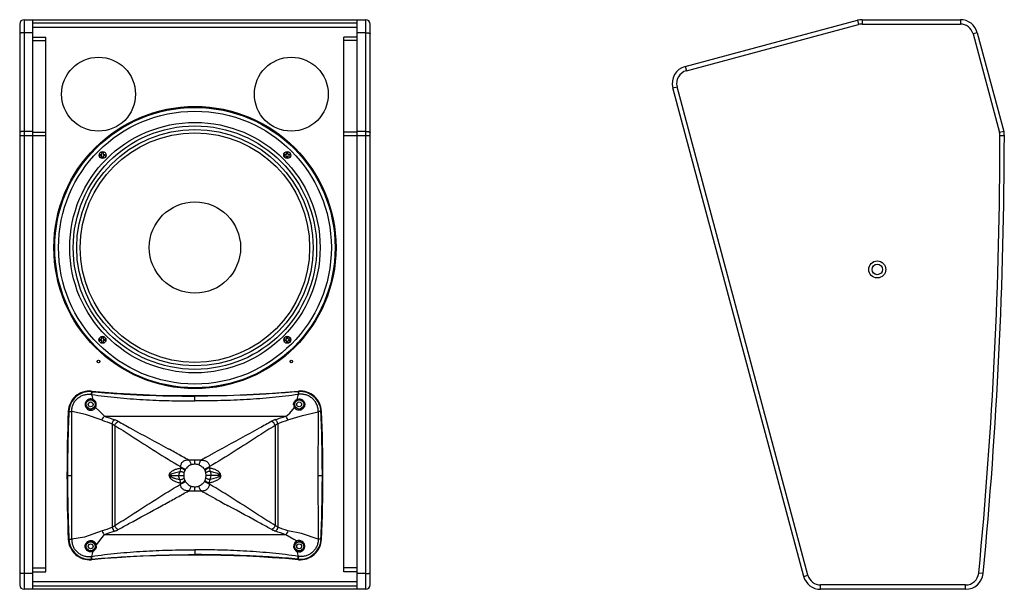
# Model space of a CAD drawing. Units: inches. Extents: x 0.56 to 1.69, y -0.21 to 1.
# Drawn here: x 0.56 to 1.69, y 0.35 to 1 of the extents above; entities that cross this region are included whole.
import ezdxf

# ---------------------------------------------------------------- set-up
doc = ezdxf.new("R2010")
doc.units = ezdxf.units.IN
doc.header["$MEASUREMENT"] = 0
doc.linetypes.add('CONTINUA', pattern=[0])
doc.layers.add('ALTAVOZ', color=142, linetype='Continuous')

# ---------------------------------------------------------------- blocks, each defined once
blk = doc.blocks.new('ALTV_12 Pf')
for p, q in [((851.8, 45.2), (853.6, 45.2)), ((854.1, 45.7), (854.1, 47.5)), ((855.7, 47.5), (855.7, 45.7)), ((856.2, 45.2), (858, 45.2)), ((1064.5, 45.2), (1062.7, 45.2)), ((1065, 47.5), (1065, 45.7)), ((1066.6, 45.7), (1066.6, 47.5)), ((1068.9, 45.2), (1067.1, 45.2)), ((853.6, 43.6), (851.8, 43.6)), ((854.1, 41.3), (854.1, 43.1)), ((855.7, 43.1), (855.7, 41.3)), ((858, 43.6), (856.2, 43.6)), ((1062.7, 43.6), (1064.5, 43.6)), ((1065, 43.1), (1065, 41.3)), ((1066.6, 41.3), (1066.6, 43.1)), ((1067.1, 43.6), (1068.9, 43.6))]:
    blk.add_line(p, q)
for points in [[(858.1, 254.4), (856.3, 254.4, 0.414214), (855.8, 253.9), (855.8, 252.1, -0.127017), (854.2, 252.1), (854.2, 253.9, 0.414214), (853.8, 254.4), (851.9, 254.4, -0.127017), (851.9, 256), (853.8, 256, 0.414214), (854.2, 256.4), (854.2, 258.3, -0.127017), (855.8, 258.3), (855.8, 256.4, 0.414214), (856.3, 256), (858.1, 256, -0.127017)], [(1062.6, 254.4), (1064.4, 254.4, -0.414214), (1064.9, 253.9), (1064.9, 252.1, 0.127017), (1066.5, 252.1), (1066.5, 253.9, -0.414214), (1067, 254.4), (1068.8, 254.4, 0.127017), (1068.8, 256), (1067, 256, -0.414214), (1066.5, 256.4), (1066.5, 258.3, 0.127017), (1064.9, 258.3), (1064.9, 256.4, -0.414214), (1064.4, 256), (1062.6, 256, 0.127017)]]:
    blk.add_lwpolyline(points, format="xyb", close=True)
for centre, radius in [((960.4, 149.7), 161), ((960.4, 149.6), 160), ((960.4, 149.6), 155.7), ((960.4, 149.6), 142.9), ((960.4, 149.6), 138.9), ((960.4, 149.6), 134.9), ((960.4, 149.6), 130.9), ((855, 255.2), 4), ((1065.7, 255.2), 4), ((960.4, 149.7), 52.1), ((854.9, 44.4), 4), ((1065.8, 44.4), 4)]:
    blk.add_circle(centre, radius)
for centre, radius, start, end in [((854.9, 44.4), 3.2, 165.5225, 194.4775), ((853.6, 45.7), 0.48, 270, 0), ((854.9, 44.4), 3.2, 75.5225, 104.4775), ((856.2, 45.7), 0.48, 180, 270), ((854.9, 44.4), 3.2, 345.5225, 14.4775), ((1065.8, 44.4), 3.2, 165.5225, 194.4775), ((1064.5, 45.7), 0.48, 270, 0), ((1065.8, 44.4), 3.2, 75.5225, 104.4775), ((1067.1, 45.7), 0.48, 180, 270), ((1065.8, 44.4), 3.2, 345.5225, 14.4775), ((853.6, 43.1), 0.48, 360, 90), ((854.9, 44.4), 3.2, 255.5225, 284.4775), ((856.2, 43.1), 0.48, 90, 180), ((1064.5, 43.1), 0.48, 360, 90), ((1065.8, 44.4), 3.2, 255.5225, 284.4775), ((1067.1, 43.1), 0.48, 90, 180)]:
    blk.add_arc(centre, radius, start, end)

msp = doc.modelspace()

# ---------------------------------------------------------------- linework, layer by layer
at = {"layer": 'ALTAVOZ', "linetype": 'CONTINUA'}
for p, q in [((0.5677, 1.0009), (0.5677, 0.3509)), ((0.5677, 1.0009), (0.9577, 1.0009)), ((0.5777, 0.3509), (0.5777, 1.0009)), ((0.9477, 0.3509), (0.9477, 1.0009)), ((0.9577, 0.3509), (0.9577, 1.0009)), ((1.3222, 0.9475), (1.5188, 1.0002)), ((1.5188, 1.0002), (1.5201, 0.9954)), ((1.524, 1.0009), (1.524, 0.9959)), ((1.524, 1.0009), (1.6362, 1.0009)), ((1.6362, 1.0009), (1.6362, 0.9959)), ((0.5627, 0.9959), (0.5627, 0.3559)), ((0.9477, 0.9969), (0.5777, 0.9969)), ((0.9477, 0.9919), (0.5777, 0.9919)), ((0.9627, 0.3559), (0.9627, 0.9959)), ((1.3235, 0.9427), (1.5201, 0.9954)), ((1.524, 0.9959), (1.6362, 0.9959)), ((0.5777, 0.9861), (0.5677, 0.9861)), ((0.5777, 0.9809), (0.5927, 0.9809)), ((0.5927, 0.3709), (0.5927, 0.9809)), ((0.9327, 0.3709), (0.9327, 0.9809)), ((0.9477, 0.9809), (0.9327, 0.9809)), ((0.9577, 0.9861), (0.9477, 0.9861)), ((1.6555, 0.9861), (1.6507, 0.9848)), ((1.6507, 0.9848), (1.6808, 0.8722)), ((1.6555, 0.9861), (1.6857, 0.8734)), ((0.5777, 0.9772), (0.5927, 0.9772)), ((0.9477, 0.9772), (0.9327, 0.9772)), ((1.3222, 0.9475), (1.3235, 0.9427)), ((1.3081, 0.923), (1.3129, 0.9243)), ((1.4574, 0.3657), (1.3081, 0.923)), ((1.4622, 0.367), (1.3129, 0.9243)), ((0.5927, 0.8683), (0.5627, 0.8683)), ((0.5777, 0.8734), (0.5677, 0.8734)), ((0.5777, 0.8724), (0.5927, 0.8724)), ((0.9477, 0.8724), (0.9327, 0.8724)), ((0.9627, 0.8683), (0.9327, 0.8683)), ((0.9577, 0.8734), (0.9477, 0.8734)), ((1.6857, 0.8734), (1.6808, 0.8722)), ((1.6864, 0.8683), (1.6814, 0.8683)), ((0.6446, 0.5764), (0.6446, 0.5771)), ((0.6446, 0.5764), (0.645, 0.5764)), ((0.8809, 0.5764), (0.8804, 0.5764)), ((0.8809, 0.5764), (0.8808, 0.5771)), ((0.7627, 0.5658), (0.7627, 0.5713)), ((0.6189, 0.5539), (0.6182, 0.5539)), ((0.6189, 0.5537), (0.6189, 0.5539)), ((0.9065, 0.5539), (0.9072, 0.5539)), ((0.9065, 0.5537), (0.9065, 0.5539)), ((0.6594, 0.5484), (0.8661, 0.5484)), ((0.6681, 0.5398), (0.6681, 0.4218)), ((0.8573, 0.5398), (0.8573, 0.4218)), ((0.6712, 0.5379), (0.6712, 0.4237)), ((0.8542, 0.5379), (0.8542, 0.4237)), ((0.7322, 0.5113), (0.7324, 0.5112)), ((0.7933, 0.5113), (0.793, 0.5112)), ((0.746, 0.5037), (0.7461, 0.5036)), ((0.7701, 0.4983), (0.7554, 0.4983)), ((0.7627, 0.4937), (0.7627, 0.4983)), ((0.7462, 0.4909), (0.7462, 0.4892)), ((0.7793, 0.4909), (0.7793, 0.4892)), ((0.6173, 0.4809), (0.6223, 0.4809)), ((0.7333, 0.4808), (0.7345, 0.4808)), ((0.7345, 0.4808), (0.7498, 0.4808)), ((0.7462, 0.4708), (0.7462, 0.4724)), ((0.7811, 0.4808), (0.7756, 0.4808)), ((0.7793, 0.4708), (0.7793, 0.4724)), ((0.791, 0.4808), (0.7811, 0.4808)), ((0.7921, 0.4808), (0.791, 0.4808)), ((0.9031, 0.4809), (0.9081, 0.4809)), ((0.7554, 0.4633), (0.7701, 0.4633)), ((0.7627, 0.4633), (0.7627, 0.4679)), ((0.7322, 0.4503), (0.7324, 0.4504)), ((0.746, 0.4579), (0.7461, 0.458)), ((0.7933, 0.4503), (0.793, 0.4504)), ((0.6189, 0.4079), (0.6182, 0.4079)), ((0.6189, 0.4081), (0.6189, 0.4079)), ((0.8661, 0.4132), (0.6594, 0.4132)), ((0.9065, 0.4081), (0.9065, 0.4079)), ((0.9065, 0.4079), (0.9072, 0.4079)), ((0.7627, 0.396), (0.7627, 0.3905)), ((0.6446, 0.3854), (0.6446, 0.3847)), ((0.6446, 0.3854), (0.645, 0.3854)), ((0.8809, 0.3854), (0.8804, 0.3854)), ((0.8809, 0.3854), (0.8808, 0.3847)), ((0.5777, 0.3754), (0.5927, 0.3754)), ((0.5777, 0.3709), (0.5927, 0.3709)), ((0.9477, 0.3754), (0.9327, 0.3754)), ((0.9477, 0.3709), (0.9327, 0.3709)), ((0.5777, 0.369), (0.5677, 0.369)), ((0.5777, 0.3599), (0.9477, 0.3599)), ((0.9577, 0.369), (0.9477, 0.369)), ((1.4574, 0.3657), (1.4622, 0.367)), ((1.6621, 0.369), (1.6572, 0.3695)), ((0.9577, 0.3509), (0.5677, 0.3509)), ((0.5777, 0.3549), (0.9477, 0.3549)), ((1.6422, 0.3559), (1.4767, 0.3559)), ((1.4767, 0.3509), (1.4767, 0.3559)), ((1.6422, 0.3509), (1.4767, 0.3509)), ((1.6422, 0.3509), (1.6422, 0.3559))]:
    msp.add_line(p, q, dxfattribs=at)
for points in [[(0.6568, 0.5441), (0.638, 0.5505), (0.6221, 0.5537)], [(0.6494, 0.5582), (0.6535, 0.5544), (0.6594, 0.5484)], [(0.8664, 0.5482), (0.8711, 0.552), (0.8762, 0.5585)], [(0.8687, 0.5442), (0.8856, 0.5491), (0.9033, 0.5536)], [(0.6567, 0.4176), (0.6367, 0.4105), (0.6221, 0.4081)], [(0.9033, 0.4082), (0.8845, 0.4146), (0.8687, 0.4177)], [(0.6591, 0.4134), (0.6499, 0.4018)], [(0.8664, 0.4134), (0.8756, 0.4082), (0.8791, 0.4062)]]:
    msp.add_lwpolyline(points, dxfattribs=at)
for centre, radius in [((0.6527, 0.9159), 0.0422), ((0.8727, 0.9159), 0.0422), ((1.5414, 0.7159), 0.00975), ((1.5414, 0.7159), 0.006), ((0.6527, 0.6109), 0.0015), ((0.8727, 0.6109), 0.0015), ((0.6437, 0.5619), 0.00525), ((0.6437, 0.5619), 0.00275), ((0.8817, 0.5619), 0.00525), ((0.8817, 0.5619), 0.00275), ((0.6437, 0.3999), 0.00525), ((0.8817, 0.3999), 0.00525), ((0.6437, 0.3999), 0.00275), ((0.8817, 0.3999), 0.00275)]:
    msp.add_circle(centre, radius, dxfattribs=at)
for centre, radius, start, end in [((0.5677, 0.9959), 0.005, 90, 180), ((0.9577, 0.9959), 0.005, 0, 90), ((1.524, 0.9809), 0.02, 90, 105), ((1.6362, 0.9809), 0.02, 15, 90), ((1.524, 0.9809), 0.015, 90, 105), ((1.6362, 0.9809), 0.015, 15, 90), ((1.3274, 0.9282), 0.02, 105, 195), ((1.3274, 0.9282), 0.015, 105, 195), ((-3.5266, 0.8709), 5.208, 354.4748, 359.971), ((-3.5266, 0.8709), 5.213, 354.4748, 359.971), ((1.6664, 0.8683), 0.015, 359.971, 15), ((1.6664, 0.8683), 0.02, 359.971, 15), ((0.6425, 0.5529), 0.0243, 84.9663, 177.6453), ((0.6425, 0.5528), 0.0237, 85.0897, 177.5342), ((0.6418, 0.5562), 0.0174, 80.5149, 81.9089), ((0.7627, 1.9178), 1.3459, 264.9663, 275.0337), ((0.7576, 0.5998), 0.116, 193.201, 196.0931), ((0.7678, 0.5998), 0.116, 343.9069, 346.799), ((0.8836, 0.5562), 0.0174, 98.0911, 99.4851), ((0.8829, 0.5529), 0.0243, 2.3547, 95.0337), ((0.8829, 0.5528), 0.0237, 2.4658, 94.9103), ((0.6438, 0.562), 0.00538, 330.4085, 67.3122), ((0.8817, 0.562), 0.00538, 112.6878, 209.5915), ((2.3931, 0.4809), 1.7764, 177.6453, 182.3547), ((2.2934, 0.4809), 1.6761, 177.5092, 180), ((0.6392, 0.554), 0.0171, 180.8537, 181.2265), ((-11.9468, 0.4806), 12.5691, 0.00125, 0.33285), ((0.6436, 0.5617), 0.00651, 330.9593, 358.8524), ((0.8819, 0.5617), 0.00651, 181.1476, 209.0407), ((13.4722, 0.4806), 12.5691, 179.66715, 179.99875), ((0.8863, 0.554), 0.0171, 358.7735, 359.1463), ((-0.768, 0.4809), 1.6761, 360, 2.4908), ((-0.8677, 0.4809), 1.7764, 357.6453, 2.3547), ((1.1247, 1.8924), 1.4223, 250.8999, 251.3889), ((0.4007, 1.8924), 1.4223, 288.6111, 289.1001), ((-0.0489, -0.9118), 1.6234, 60.683, 61.2293), ((1.3922, -0.5854), 1.2496, 119.1672, 119.3589), ((1.6314, -1.0153), 1.7416, 118.7769, 119.1486), ((0.2036, -0.4604), 1.1062, 60.47, 60.6302), ((0.2252, -0.4223), 1.0624, 60.0632, 60.47), ((1.3003, -0.4223), 1.0624, 119.53, 119.9368), ((1.3232, -0.4628), 1.1089, 119.3604, 119.5299), ((0.7628, 0.4808), 0.0129, 154.1396, 205.8604), ((0.7627, 0.4808), 0.0129, 148.6406, 154.1213), ((0.7628, 0.4807), 0.013, 90.0708, 109.492), ((0.7627, 0.4807), 0.013, 70.508, 89.9292), ((0.7627, 0.4808), 0.0129, 25.8787, 31.3594), ((0.7627, 0.4808), 0.0129, 334.1396, 25.8604), ((2.2934, 0.4809), 1.6761, 180, 182.4908), ((-11.9468, 0.4812), 12.5691, 359.66715, 359.99875), ((0.7627, 0.4808), 0.0129, 205.8787, 211.3594), ((0.7627, 0.4808), 0.0129, 328.6406, 334.1213), ((13.4722, 0.4812), 12.5691, 180.00125, 180.33285), ((-0.768, 0.4809), 1.6761, 357.5092, 0), ((0.2252, 1.3839), 1.0624, 299.5298, 299.9367), ((0.7628, 0.4809), 0.013, 250.508, 269.9292), ((0.7627, 0.4809), 0.013, 270.0708, 289.492), ((1.3003, 1.3839), 1.0624, 240.0633, 240.4702), ((-0.5099, 2.7125), 2.5808, 298.5795, 298.7692), ((-0.049, 1.8736), 1.6236, 298.7706, 299.3169), ((0.2036, 1.4221), 1.1063, 299.3696, 299.5299), ((1.3232, 1.4245), 1.109, 240.4703, 240.6397), ((1.3922, 1.5471), 1.2497, 240.6413, 240.8328), ((1.6315, 1.977), 1.7417, 240.8514, 241.2232), ((2.0353, 2.7125), 2.5808, 241.2308, 241.4205), ((1.1247, -0.9308), 1.4223, 108.6111, 109.1001), ((0.4007, -0.9308), 1.4223, 70.8999, 71.3889), ((0.6425, 0.4089), 0.0243, 182.3547, 275.0337), ((0.6425, 0.409), 0.0237, 182.4658, 274.9103), ((0.6392, 0.4078), 0.0171, 178.7735, 179.1463), ((0.8829, 0.4089), 0.0243, 264.9663, 357.6453), ((0.8829, 0.409), 0.0237, 265.0897, 357.5342), ((0.8863, 0.4078), 0.0171, 0.8537, 1.2265), ((0.7576, 0.362), 0.116, 163.9069, 166.799), ((0.6438, 0.3998), 0.00538, 292.6878, 29.5915), ((0.6436, 0.4001), 0.00651, 1.1476, 29.0407), ((0.8819, 0.4001), 0.00651, 150.9593, 178.8524), ((0.8817, 0.3998), 0.00538, 150.4085, 247.3122), ((0.7678, 0.362), 0.116, 13.201, 16.0931), ((0.6418, 0.4056), 0.0174, 278.0911, 279.4851), ((0.7627, -0.956), 1.3459, 84.9663, 95.0337), ((0.8836, 0.4056), 0.0174, 260.5149, 261.9089), ((1.4767, 0.3709), 0.02, 195, 270), ((1.4767, 0.3709), 0.015, 195, 270), ((1.6422, 0.3709), 0.015, 270, 354.4748), ((1.6422, 0.3709), 0.02, 270, 354.4748), ((0.5677, 0.3559), 0.005, 180, 270), ((0.9577, 0.3559), 0.005, 270, 0)]:
    msp.add_arc(centre, radius, start, end, dxfattribs=at)
for points, knots in [([(0.5677, 0.9861), (0.5671, 0.9861), (0.5662, 0.986), (0.565, 0.9859), (0.5642, 0.9857), (0.5636, 0.9855), (0.5631, 0.9853), (0.5627, 0.985), (0.5627, 0.9848)], [0, 0, 0, 0, 0.357952, 0.520941, 0.665598, 0.787419, 0.883309, 1, 1, 1, 1]), ([(0.9577, 0.9861), (0.9584, 0.9861), (0.9593, 0.986), (0.9605, 0.9859), (0.9612, 0.9857), (0.9618, 0.9855), (0.9624, 0.9853), (0.9627, 0.985), (0.9627, 0.9848)], [0, 0, 0, 0, 0.357952, 0.520941, 0.665598, 0.787419, 0.883309, 1, 1, 1, 1]), ([(0.5677, 0.8734), (0.5671, 0.8734), (0.5662, 0.8734), (0.565, 0.8732), (0.5642, 0.8731), (0.5636, 0.8729), (0.5631, 0.8727), (0.5627, 0.8724), (0.5627, 0.8722)], [0, 0, 0, 0, 0.357952, 0.520941, 0.665598, 0.787419, 0.883309, 1, 1, 1, 1]), ([(0.9577, 0.8734), (0.9584, 0.8734), (0.9593, 0.8734), (0.9605, 0.8732), (0.9612, 0.8731), (0.9618, 0.8729), (0.9624, 0.8727), (0.9627, 0.8724), (0.9627, 0.8722)], [0, 0, 0, 0, 0.357952, 0.520941, 0.665598, 0.787419, 0.883309, 1, 1, 1, 1]), ([(0.6221, 0.5538), (0.6221, 0.5552), (0.6223, 0.558), (0.6236, 0.562), (0.6257, 0.5656), (0.6286, 0.5688), (0.632, 0.5712), (0.6359, 0.5729), (0.6401, 0.5736), (0.6429, 0.5736), (0.6443, 0.5734)], [0, 0, 0, 0, 0.124989, 0.249981, 0.374986, 0.499988, 0.62499, 0.749998, 0.874994, 1, 1, 1, 1]), ([(0.6446, 0.5764), (0.6446, 0.5764), (0.6446, 0.5764), (0.6446, 0.5763), (0.6446, 0.5762), (0.6446, 0.5761), (0.6445, 0.5758), (0.6445, 0.5754), (0.6445, 0.5749), (0.6444, 0.5742), (0.6443, 0.5737), (0.6443, 0.5734)], [0, 0, 0, 0, 0.0112, 0.031597, 0.06104, 0.099275, 0.200162, 0.329684, 0.481742, 0.649376, 1, 1, 1, 1]), ([(0.645, 0.5764), (0.645, 0.5764), (0.645, 0.5763), (0.645, 0.5763), (0.645, 0.5762), (0.645, 0.576), (0.645, 0.5757), (0.645, 0.5753), (0.6449, 0.5749), (0.6448, 0.5742), (0.6448, 0.5737), (0.6447, 0.5733)], [0, 0, 0, 0, 0.011642, 0.032223, 0.061756, 0.100032, 0.200928, 0.330409, 0.482381, 0.649877, 1, 1, 1, 1]), ([(0.6447, 0.5733), (0.6544, 0.5718), (0.674, 0.5695), (0.7036, 0.5673), (0.7331, 0.566), (0.7529, 0.5658), (0.7627, 0.5658)], [0, 0, 0, 0, 0.249993, 0.499992, 0.749996, 1, 1, 1, 1]), ([(0.645, 0.5764), (0.6548, 0.5756), (0.6744, 0.5741), (0.7136, 0.572), (0.7431, 0.5713), (0.7627, 0.5713)], [0, 0, 0, 0, 0.24991, 0.499933, 1, 1, 1, 1]), ([(0.8804, 0.5764), (0.8707, 0.5756), (0.8511, 0.5741), (0.8118, 0.572), (0.7824, 0.5713), (0.7627, 0.5713)], [0, 0, 0, 0, 0.24991, 0.499933, 1, 1, 1, 1]), ([(0.8807, 0.5733), (0.871, 0.5718), (0.8514, 0.5695), (0.8219, 0.5673), (0.7923, 0.566), (0.7726, 0.5658), (0.7627, 0.5658)], [0, 0, 0, 0, 0.249993, 0.499992, 0.749996, 1, 1, 1, 1]), ([(0.8804, 0.5764), (0.8804, 0.5764), (0.8804, 0.5763), (0.8804, 0.5763), (0.8804, 0.5762), (0.8804, 0.576), (0.8804, 0.5757), (0.8805, 0.5753), (0.8805, 0.5749), (0.8806, 0.5742), (0.8807, 0.5737), (0.8807, 0.5733)], [0, 0, 0, 0, 0.011642, 0.032223, 0.061756, 0.100032, 0.200928, 0.330409, 0.482381, 0.649877, 1, 1, 1, 1]), ([(0.8809, 0.5764), (0.8809, 0.5764), (0.8809, 0.5764), (0.8809, 0.5763), (0.8809, 0.5762), (0.8809, 0.5761), (0.8809, 0.5758), (0.8809, 0.5754), (0.881, 0.5749), (0.8811, 0.5742), (0.8811, 0.5737), (0.8812, 0.5734)], [0, 0, 0, 0, 0.0112, 0.031597, 0.06104, 0.099275, 0.200162, 0.329684, 0.481742, 0.649376, 1, 1, 1, 1]), ([(0.9034, 0.5538), (0.9034, 0.5552), (0.9031, 0.558), (0.9018, 0.562), (0.8997, 0.5656), (0.8969, 0.5688), (0.8934, 0.5712), (0.8895, 0.5729), (0.8854, 0.5736), (0.8825, 0.5736), (0.8812, 0.5734)], [0, 0, 0, 0, 0.124989, 0.249981, 0.374986, 0.499988, 0.62499, 0.749998, 0.874994, 1, 1, 1, 1]), ([(0.6462, 0.5676), (0.6457, 0.5678), (0.6447, 0.5681), (0.643, 0.5682), (0.6415, 0.5678), (0.6401, 0.5671), (0.6389, 0.566), (0.638, 0.5647), (0.6375, 0.5632), (0.6374, 0.5621), (0.6374, 0.5616)], [0, 0, 0, 0, 0.126245, 0.252701, 0.379055, 0.50501, 0.630298, 0.754653, 0.877902, 1, 1, 1, 1]), ([(0.6458, 0.567), (0.6454, 0.5672), (0.6445, 0.5674), (0.6431, 0.5675), (0.6418, 0.5671), (0.6406, 0.5665), (0.6396, 0.5656), (0.6388, 0.5645), (0.6384, 0.5632), (0.6383, 0.5623), (0.6383, 0.5619)], [0, 0, 0, 0, 0.126687, 0.253659, 0.380483, 0.506769, 0.632162, 0.756308, 0.878953, 1, 1, 1, 1]), ([(0.6383, 0.5619), (0.6383, 0.5613), (0.6385, 0.5602), (0.6393, 0.5586), (0.6406, 0.5574), (0.6423, 0.5567), (0.6441, 0.5565), (0.6459, 0.557), (0.6474, 0.558), (0.6482, 0.5589), (0.6484, 0.5594)], [0, 0, 0, 0, 0.123583, 0.245526, 0.367355, 0.491455, 0.619927, 0.751052, 0.878723, 1, 1, 1, 1]), ([(0.6462, 0.5676), (0.6461, 0.5675), (0.6461, 0.5674), (0.646, 0.5672), (0.6459, 0.5671), (0.6459, 0.5671), (0.6459, 0.567), (0.6458, 0.567), (0.6458, 0.567)], [0, 0, 0, 0, 0.382798, 0.694372, 0.813676, 0.905059, 0.967028, 1, 1, 1, 1]), ([(0.6501, 0.5615), (0.6501, 0.5622), (0.65, 0.5634), (0.6492, 0.5652), (0.6479, 0.5667), (0.6468, 0.5674), (0.6462, 0.5676)], [0, 0, 0, 0, 0.243201, 0.490849, 0.74343, 1, 1, 1, 1]), ([(0.8753, 0.5615), (0.8753, 0.5622), (0.8755, 0.5634), (0.8763, 0.5652), (0.8775, 0.5667), (0.8787, 0.5674), (0.8793, 0.5676)], [0, 0, 0, 0, 0.243201, 0.490849, 0.74343, 1, 1, 1, 1]), ([(0.8872, 0.5619), (0.8872, 0.5613), (0.8869, 0.5602), (0.8861, 0.5586), (0.8848, 0.5574), (0.8832, 0.5567), (0.8814, 0.5565), (0.8796, 0.557), (0.878, 0.558), (0.8773, 0.5589), (0.877, 0.5594)], [0, 0, 0, 0, 0.123583, 0.245526, 0.367355, 0.491455, 0.619927, 0.751052, 0.878723, 1, 1, 1, 1]), ([(0.8793, 0.5676), (0.8798, 0.5678), (0.8808, 0.5681), (0.8824, 0.5682), (0.884, 0.5678), (0.8854, 0.5671), (0.8866, 0.566), (0.8874, 0.5647), (0.8879, 0.5632), (0.888, 0.5621), (0.888, 0.5616)], [0, 0, 0, 0, 0.126245, 0.252701, 0.379055, 0.50501, 0.630298, 0.754653, 0.877902, 1, 1, 1, 1]), ([(0.8793, 0.5676), (0.8793, 0.5675), (0.8794, 0.5674), (0.8795, 0.5672), (0.8795, 0.5671), (0.8796, 0.5671), (0.8796, 0.567), (0.8796, 0.567), (0.8796, 0.567)], [0, 0, 0, 0, 0.382798, 0.694372, 0.813676, 0.905059, 0.967028, 1, 1, 1, 1]), ([(0.8796, 0.567), (0.88, 0.5672), (0.8809, 0.5674), (0.8823, 0.5675), (0.8836, 0.5671), (0.8849, 0.5665), (0.8859, 0.5656), (0.8866, 0.5645), (0.8871, 0.5632), (0.8872, 0.5623), (0.8872, 0.5619)], [0, 0, 0, 0, 0.126687, 0.253659, 0.380483, 0.506769, 0.632162, 0.756308, 0.878953, 1, 1, 1, 1]), ([(0.6189, 0.5539), (0.6189, 0.5539), (0.6189, 0.5539), (0.619, 0.5538), (0.6191, 0.5538), (0.6193, 0.5538), (0.6196, 0.5538), (0.62, 0.5538), (0.6205, 0.5538), (0.6212, 0.5538), (0.6217, 0.5538), (0.6221, 0.5538)], [0, 0, 0, 0, 0.011225, 0.031962, 0.062022, 0.101111, 0.20415, 0.335894, 0.489482, 0.657129, 1, 1, 1, 1]), ([(0.6189, 0.5537), (0.6189, 0.5537), (0.6189, 0.5537), (0.619, 0.5537), (0.6191, 0.5537), (0.6193, 0.5537), (0.6196, 0.5537), (0.62, 0.5537), (0.6205, 0.5537), (0.6212, 0.5536), (0.6217, 0.5536), (0.6221, 0.5536)], [0, 0, 0, 0, 0.011315, 0.032089, 0.062167, 0.101266, 0.204312, 0.336055, 0.48963, 0.657251, 1, 1, 1, 1]), ([(0.6374, 0.5616), (0.6374, 0.5609), (0.6377, 0.5596), (0.6387, 0.5578), (0.6402, 0.5563), (0.6421, 0.5554), (0.6442, 0.5551), (0.6463, 0.5556), (0.6481, 0.5568), (0.649, 0.5579), (0.6493, 0.5585)], [0, 0, 0, 0, 0.124077, 0.24697, 0.369738, 0.494038, 0.621422, 0.750832, 0.877811, 1, 1, 1, 1]), ([(0.6493, 0.5585), (0.6492, 0.5586), (0.6489, 0.5587), (0.6487, 0.5589), (0.6485, 0.5591), (0.6484, 0.5592), (0.6484, 0.5593), (0.6484, 0.5594)], [0, 0, 0, 0, 0.327161, 0.625431, 0.750341, 0.854453, 1, 1, 1, 1]), ([(0.888, 0.5616), (0.888, 0.5609), (0.8878, 0.5596), (0.8868, 0.5578), (0.8853, 0.5563), (0.8834, 0.5554), (0.8812, 0.5551), (0.8791, 0.5556), (0.8773, 0.5568), (0.8765, 0.5579), (0.8762, 0.5585)], [0, 0, 0, 0, 0.124077, 0.24697, 0.369738, 0.494038, 0.621422, 0.750832, 0.877811, 1, 1, 1, 1]), ([(0.8762, 0.5585), (0.8763, 0.5586), (0.8765, 0.5587), (0.8768, 0.5589), (0.8769, 0.5591), (0.877, 0.5592), (0.877, 0.5593), (0.877, 0.5594)], [0, 0, 0, 0, 0.327161, 0.625431, 0.750341, 0.854453, 1, 1, 1, 1]), ([(0.9065, 0.5537), (0.9065, 0.5537), (0.9065, 0.5537), (0.9064, 0.5537), (0.9063, 0.5537), (0.9062, 0.5537), (0.9059, 0.5537), (0.9055, 0.5537), (0.905, 0.5537), (0.9043, 0.5536), (0.9037, 0.5536), (0.9033, 0.5536)], [0, 0, 0, 0, 0.011315, 0.032089, 0.062167, 0.101266, 0.204312, 0.336055, 0.48963, 0.657251, 1, 1, 1, 1]), ([(0.9065, 0.5539), (0.9065, 0.5539), (0.9065, 0.5539), (0.9064, 0.5538), (0.9063, 0.5538), (0.9062, 0.5538), (0.9059, 0.5538), (0.9054, 0.5538), (0.905, 0.5538), (0.9043, 0.5538), (0.9037, 0.5538), (0.9034, 0.5538)], [0, 0, 0, 0, 0.011225, 0.031962, 0.062022, 0.101111, 0.20415, 0.335894, 0.489482, 0.657129, 1, 1, 1, 1]), ([(0.6567, 0.544), (0.657, 0.5449), (0.6575, 0.5462), (0.6585, 0.5476), (0.6591, 0.5482), (0.6594, 0.5484)], [0, 0, 0, 0, 0.543676, 0.790088, 1, 1, 1, 1]), ([(0.6681, 0.5398), (0.6684, 0.5408), (0.6689, 0.5422), (0.6699, 0.5437), (0.6705, 0.5443), (0.6708, 0.5445)], [0, 0, 0, 0, 0.5442, 0.790618, 1, 1, 1, 1]), ([(0.6681, 0.5398), (0.6684, 0.5397), (0.6695, 0.5391), (0.6705, 0.5385), (0.6712, 0.5379)], [0, 0, 0, 0, 0.260721, 1, 1, 1, 1]), ([(0.6708, 0.5445), (0.6712, 0.5444), (0.6727, 0.5439), (0.6741, 0.5432), (0.6751, 0.5426)], [0, 0, 0, 0, 0.263137, 1, 1, 1, 1]), ([(0.6712, 0.5379), (0.6715, 0.5389), (0.6726, 0.5408), (0.6742, 0.5422), (0.6751, 0.5426)], [0, 0, 0, 0, 0.521533, 1, 1, 1, 1]), ([(0.6751, 0.5426), (0.6798, 0.54), (0.6988, 0.5294), (0.7179, 0.5192), (0.7322, 0.5113)], [0, 0, 0, 0, 0.249399, 1, 1, 1, 1]), ([(0.8504, 0.5426), (0.8456, 0.54), (0.8267, 0.5294), (0.8075, 0.5192), (0.7933, 0.5113)], [0, 0, 0, 0, 0.249399, 1, 1, 1, 1]), ([(0.8546, 0.5445), (0.8542, 0.5444), (0.8528, 0.5439), (0.8514, 0.5432), (0.8504, 0.5426)], [0, 0, 0, 0, 0.263137, 1, 1, 1, 1]), ([(0.8542, 0.5379), (0.8539, 0.5389), (0.8529, 0.5408), (0.8513, 0.5422), (0.8504, 0.5426)], [0, 0, 0, 0, 0.521533, 1, 1, 1, 1]), ([(0.8573, 0.5398), (0.8571, 0.5397), (0.856, 0.5391), (0.8549, 0.5385), (0.8542, 0.5379)], [0, 0, 0, 0, 0.260721, 1, 1, 1, 1]), ([(0.8573, 0.5398), (0.8571, 0.5408), (0.8565, 0.5422), (0.8555, 0.5437), (0.8549, 0.5443), (0.8546, 0.5445)], [0, 0, 0, 0, 0.5442, 0.790618, 1, 1, 1, 1]), ([(0.8687, 0.544), (0.8685, 0.5449), (0.868, 0.5462), (0.867, 0.5476), (0.8664, 0.5482), (0.8661, 0.5484)], [0, 0, 0, 0, 0.543676, 0.790088, 1, 1, 1, 1]), ([(0.6712, 0.5379), (0.6775, 0.534), (0.7025, 0.5182), (0.7271, 0.502), (0.7462, 0.4909)], [0, 0, 0, 0, 0.250663, 1, 1, 1, 1]), ([(0.8542, 0.5379), (0.8479, 0.534), (0.823, 0.5182), (0.7984, 0.502), (0.7793, 0.4909)], [0, 0, 0, 0, 0.250663, 1, 1, 1, 1]), ([(0.7554, 0.4983), (0.7541, 0.4983), (0.7521, 0.4981), (0.7499, 0.4971), (0.7485, 0.4962), (0.7475, 0.4951), (0.7465, 0.4934), (0.7462, 0.4918), (0.7462, 0.4909)], [0, 0, 0, 0, 0.293925, 0.432547, 0.552945, 0.663587, 0.774595, 1, 1, 1, 1]), ([(0.7554, 0.4983), (0.7558, 0.4981), (0.7566, 0.4974), (0.7574, 0.496), (0.7579, 0.4945), (0.7582, 0.4935), (0.7584, 0.493)], [0, 0, 0, 0, 0.25073, 0.498367, 0.750917, 1, 1, 1, 1]), ([(0.7701, 0.4983), (0.7696, 0.4981), (0.7688, 0.4974), (0.7681, 0.496), (0.7676, 0.4945), (0.7673, 0.4935), (0.7671, 0.493)], [0, 0, 0, 0, 0.25073, 0.498367, 0.750917, 1, 1, 1, 1]), ([(0.7701, 0.4983), (0.7714, 0.4983), (0.7733, 0.4981), (0.7756, 0.4971), (0.777, 0.4962), (0.778, 0.4951), (0.779, 0.4934), (0.7793, 0.4918), (0.7793, 0.4909)], [0, 0, 0, 0, 0.293925, 0.432547, 0.552945, 0.663587, 0.774595, 1, 1, 1, 1]), ([(0.7333, 0.4808), (0.7333, 0.4812), (0.7335, 0.4821), (0.7341, 0.4835), (0.7354, 0.485), (0.7371, 0.4862), (0.7388, 0.4871), (0.7407, 0.4879), (0.7431, 0.4886), (0.745, 0.489), (0.7462, 0.4892)], [0, 0, 0, 0, 0.079153, 0.153554, 0.288699, 0.414263, 0.53505, 0.653167, 0.769678, 1, 1, 1, 1]), ([(0.7345, 0.4808), (0.7345, 0.481), (0.7345, 0.4813), (0.7349, 0.4818), (0.7354, 0.4822), (0.7361, 0.4826), (0.7375, 0.4832), (0.7396, 0.4839), (0.7424, 0.4847), (0.7444, 0.4851), (0.7453, 0.4853)], [0, 0, 0, 0, 0.041664, 0.078785, 0.145796, 0.209308, 0.271397, 0.514943, 0.757093, 1, 1, 1, 1]), ([(0.7453, 0.4853), (0.7452, 0.4849), (0.7446, 0.4835), (0.7444, 0.4819), (0.7444, 0.4808)], [0, 0, 0, 0, 0.271246, 1, 1, 1, 1]), ([(0.7462, 0.4892), (0.7462, 0.4889), (0.7461, 0.4875), (0.7457, 0.4862), (0.7453, 0.4853)], [0, 0, 0, 0, 0.233268, 1, 1, 1, 1]), ([(0.7453, 0.4853), (0.7458, 0.4854), (0.7469, 0.4854), (0.7483, 0.485), (0.7493, 0.4846), (0.7499, 0.4842), (0.7501, 0.484), (0.7502, 0.4839)], [0, 0, 0, 0, 0.301792, 0.591154, 0.838774, 0.933285, 1, 1, 1, 1]), ([(0.7462, 0.4909), (0.7467, 0.4906), (0.7478, 0.49), (0.7493, 0.4893), (0.7507, 0.4885), (0.7514, 0.4879), (0.7517, 0.4875)], [0, 0, 0, 0, 0.269753, 0.545111, 0.796031, 1, 1, 1, 1]), ([(0.7462, 0.4892), (0.7467, 0.4893), (0.7477, 0.4892), (0.749, 0.4886), (0.75, 0.4878), (0.7506, 0.4871), (0.7509, 0.4868)], [0, 0, 0, 0, 0.257134, 0.522081, 0.781201, 1, 1, 1, 1]), ([(0.7509, 0.4868), (0.7509, 0.4868), (0.751, 0.4867), (0.7511, 0.4865), (0.7511, 0.4864)], [0, 0, 0, 0, 0.272563, 1, 1, 1, 1]), ([(0.7793, 0.4909), (0.7788, 0.4906), (0.7777, 0.49), (0.7762, 0.4893), (0.7748, 0.4885), (0.774, 0.4879), (0.7738, 0.4875)], [0, 0, 0, 0, 0.269753, 0.545111, 0.796031, 1, 1, 1, 1]), ([(0.7746, 0.4868), (0.7746, 0.4868), (0.7745, 0.4867), (0.7744, 0.4865), (0.7743, 0.4864)], [0, 0, 0, 0, 0.272563, 1, 1, 1, 1]), ([(0.7793, 0.4892), (0.7788, 0.4893), (0.7778, 0.4892), (0.7765, 0.4886), (0.7754, 0.4878), (0.7748, 0.4871), (0.7746, 0.4868)], [0, 0, 0, 0, 0.257134, 0.522081, 0.781201, 1, 1, 1, 1]), ([(0.7801, 0.4853), (0.7796, 0.4854), (0.7786, 0.4854), (0.7772, 0.485), (0.7762, 0.4846), (0.7756, 0.4842), (0.7753, 0.484), (0.7753, 0.4839)], [0, 0, 0, 0, 0.301792, 0.591154, 0.838774, 0.933285, 1, 1, 1, 1]), ([(0.7793, 0.4892), (0.7793, 0.4889), (0.7793, 0.4875), (0.7797, 0.4862), (0.7801, 0.4853)], [0, 0, 0, 0, 0.233268, 1, 1, 1, 1]), ([(0.7921, 0.4808), (0.7921, 0.4812), (0.792, 0.4821), (0.7913, 0.4835), (0.7901, 0.485), (0.7884, 0.4862), (0.7866, 0.4871), (0.7848, 0.4879), (0.7824, 0.4886), (0.7805, 0.489), (0.7793, 0.4892)], [0, 0, 0, 0, 0.079153, 0.153554, 0.288699, 0.414263, 0.53505, 0.653167, 0.769678, 1, 1, 1, 1]), ([(0.791, 0.4808), (0.791, 0.481), (0.7909, 0.4813), (0.7906, 0.4818), (0.7901, 0.4822), (0.7894, 0.4826), (0.788, 0.4832), (0.7859, 0.4839), (0.783, 0.4847), (0.7811, 0.4851), (0.7801, 0.4853)], [0, 0, 0, 0, 0.041664, 0.078785, 0.145796, 0.209308, 0.271397, 0.514943, 0.757093, 1, 1, 1, 1]), ([(0.7801, 0.4853), (0.7803, 0.4849), (0.7809, 0.4835), (0.7811, 0.4819), (0.7811, 0.4808)], [0, 0, 0, 0, 0.271246, 1, 1, 1, 1]), ([(0.7333, 0.4808), (0.7333, 0.4804), (0.7335, 0.4795), (0.7341, 0.4781), (0.7354, 0.4767), (0.7371, 0.4754), (0.7388, 0.4745), (0.7407, 0.4738), (0.7431, 0.473), (0.745, 0.4726), (0.7462, 0.4724)], [0, 0, 0, 0, 0.079153, 0.153554, 0.288699, 0.414263, 0.53505, 0.653167, 0.769678, 1, 1, 1, 1]), ([(0.7345, 0.4808), (0.7344, 0.48), (0.7357, 0.4792), (0.7369, 0.4786), (0.7376, 0.4784), (0.7379, 0.4782)], [0, 0, 0, 0, 0.521664, 0.762578, 1, 1, 1, 1]), ([(0.7379, 0.4782), (0.7391, 0.4778), (0.7416, 0.4771), (0.7441, 0.4766), (0.7453, 0.4763)], [0, 0, 0, 0, 0.499592, 1, 1, 1, 1]), ([(0.7453, 0.4763), (0.7452, 0.4767), (0.7446, 0.4781), (0.7444, 0.4797), (0.7444, 0.4808)], [0, 0, 0, 0, 0.271246, 1, 1, 1, 1]), ([(0.7453, 0.4763), (0.7458, 0.4762), (0.7469, 0.4762), (0.7483, 0.4766), (0.7493, 0.4771), (0.7499, 0.4775), (0.7501, 0.4776), (0.7502, 0.4777)], [0, 0, 0, 0, 0.301792, 0.591154, 0.838774, 0.933285, 1, 1, 1, 1]), ([(0.7462, 0.4724), (0.7462, 0.4727), (0.7461, 0.4741), (0.7457, 0.4754), (0.7453, 0.4763)], [0, 0, 0, 0, 0.233268, 1, 1, 1, 1]), ([(0.7462, 0.4724), (0.7467, 0.4724), (0.7477, 0.4725), (0.749, 0.4731), (0.75, 0.4739), (0.7506, 0.4745), (0.7509, 0.4748)], [0, 0, 0, 0, 0.257134, 0.522081, 0.781201, 1, 1, 1, 1]), ([(0.7462, 0.4708), (0.7467, 0.4711), (0.7478, 0.4716), (0.7493, 0.4724), (0.7507, 0.4731), (0.7514, 0.4738), (0.7517, 0.4741)], [0, 0, 0, 0, 0.269753, 0.545111, 0.796031, 1, 1, 1, 1]), ([(0.7509, 0.4748), (0.7509, 0.4749), (0.751, 0.475), (0.7511, 0.4751), (0.7511, 0.4752)], [0, 0, 0, 0, 0.272563, 1, 1, 1, 1]), ([(0.7793, 0.4708), (0.7788, 0.4711), (0.7777, 0.4716), (0.7762, 0.4724), (0.7748, 0.4731), (0.774, 0.4738), (0.7738, 0.4741)], [0, 0, 0, 0, 0.269753, 0.545111, 0.796031, 1, 1, 1, 1]), ([(0.7746, 0.4748), (0.7746, 0.4749), (0.7745, 0.475), (0.7744, 0.4751), (0.7743, 0.4752)], [0, 0, 0, 0, 0.272563, 1, 1, 1, 1]), ([(0.7793, 0.4724), (0.7788, 0.4724), (0.7778, 0.4725), (0.7765, 0.4731), (0.7754, 0.4739), (0.7748, 0.4745), (0.7746, 0.4748)], [0, 0, 0, 0, 0.257134, 0.522081, 0.781201, 1, 1, 1, 1]), ([(0.7801, 0.4763), (0.7796, 0.4762), (0.7786, 0.4762), (0.7772, 0.4766), (0.7762, 0.4771), (0.7756, 0.4775), (0.7753, 0.4776), (0.7753, 0.4777)], [0, 0, 0, 0, 0.301792, 0.591154, 0.838774, 0.933285, 1, 1, 1, 1]), ([(0.7921, 0.4808), (0.7921, 0.4804), (0.792, 0.4795), (0.7913, 0.4781), (0.7901, 0.4767), (0.7884, 0.4754), (0.7866, 0.4745), (0.7848, 0.4738), (0.7824, 0.473), (0.7805, 0.4726), (0.7793, 0.4724)], [0, 0, 0, 0, 0.079153, 0.153554, 0.288699, 0.414263, 0.53505, 0.653167, 0.769678, 1, 1, 1, 1]), ([(0.7793, 0.4724), (0.7793, 0.4727), (0.7793, 0.4741), (0.7797, 0.4754), (0.7801, 0.4763)], [0, 0, 0, 0, 0.233268, 1, 1, 1, 1]), ([(0.7801, 0.4763), (0.7803, 0.4767), (0.7809, 0.4781), (0.7811, 0.4797), (0.7811, 0.4808)], [0, 0, 0, 0, 0.271246, 1, 1, 1, 1]), ([(0.791, 0.4808), (0.791, 0.4806), (0.7909, 0.4803), (0.7906, 0.4798), (0.7901, 0.4794), (0.7894, 0.479), (0.788, 0.4784), (0.7859, 0.4777), (0.783, 0.477), (0.7811, 0.4765), (0.7801, 0.4763)], [0, 0, 0, 0, 0.041664, 0.078785, 0.145796, 0.209308, 0.271397, 0.514943, 0.757093, 1, 1, 1, 1]), ([(0.6712, 0.4237), (0.6775, 0.4276), (0.7025, 0.4434), (0.7271, 0.4596), (0.7462, 0.4708)], [0, 0, 0, 0, 0.250663, 1, 1, 1, 1]), ([(0.7554, 0.4633), (0.7541, 0.4633), (0.7521, 0.4635), (0.7499, 0.4645), (0.7485, 0.4654), (0.7475, 0.4665), (0.7465, 0.4683), (0.7462, 0.4698), (0.7462, 0.4708)], [0, 0, 0, 0, 0.293925, 0.432547, 0.552945, 0.663587, 0.774595, 1, 1, 1, 1]), ([(0.7554, 0.4633), (0.7558, 0.4636), (0.7566, 0.4643), (0.7574, 0.4657), (0.7579, 0.4672), (0.7582, 0.4682), (0.7584, 0.4687)], [0, 0, 0, 0, 0.25073, 0.498367, 0.750917, 1, 1, 1, 1]), ([(0.7701, 0.4633), (0.7696, 0.4636), (0.7688, 0.4643), (0.7681, 0.4657), (0.7676, 0.4672), (0.7673, 0.4682), (0.7671, 0.4687)], [0, 0, 0, 0, 0.25073, 0.498367, 0.750917, 1, 1, 1, 1]), ([(0.7701, 0.4633), (0.7714, 0.4633), (0.7733, 0.4635), (0.7756, 0.4645), (0.777, 0.4654), (0.778, 0.4665), (0.779, 0.4683), (0.7793, 0.4698), (0.7793, 0.4708)], [0, 0, 0, 0, 0.293925, 0.432547, 0.552945, 0.663587, 0.774595, 1, 1, 1, 1]), ([(0.8542, 0.4237), (0.8479, 0.4276), (0.823, 0.4434), (0.7984, 0.4596), (0.7793, 0.4708)], [0, 0, 0, 0, 0.250663, 1, 1, 1, 1]), ([(0.6751, 0.419), (0.6792, 0.4213), (0.6957, 0.4305), (0.7123, 0.4394), (0.7247, 0.4462)], [0, 0, 0, 0, 0.249177, 1, 1, 1, 1]), ([(0.8504, 0.419), (0.8463, 0.4213), (0.8298, 0.4305), (0.8132, 0.4394), (0.8008, 0.4462)], [0, 0, 0, 0, 0.249177, 1, 1, 1, 1]), ([(0.6567, 0.4177), (0.657, 0.4167), (0.6575, 0.4154), (0.6585, 0.414), (0.6591, 0.4134), (0.6594, 0.4132)], [0, 0, 0, 0, 0.543676, 0.790088, 1, 1, 1, 1]), ([(0.6681, 0.4218), (0.6684, 0.4219), (0.6695, 0.4225), (0.6705, 0.4232), (0.6712, 0.4237)], [0, 0, 0, 0, 0.260721, 1, 1, 1, 1]), ([(0.6681, 0.4218), (0.6684, 0.4208), (0.6689, 0.4195), (0.6699, 0.4179), (0.6705, 0.4173), (0.6708, 0.4171)], [0, 0, 0, 0, 0.5442, 0.790618, 1, 1, 1, 1]), ([(0.6708, 0.4171), (0.6712, 0.4172), (0.6727, 0.4178), (0.6741, 0.4184), (0.6751, 0.419)], [0, 0, 0, 0, 0.263137, 1, 1, 1, 1]), ([(0.6712, 0.4237), (0.6715, 0.4227), (0.6726, 0.4208), (0.6742, 0.4194), (0.6751, 0.419)], [0, 0, 0, 0, 0.521533, 1, 1, 1, 1]), ([(0.8542, 0.4237), (0.8539, 0.4227), (0.8529, 0.4208), (0.8513, 0.4194), (0.8504, 0.419)], [0, 0, 0, 0, 0.521533, 1, 1, 1, 1]), ([(0.8546, 0.4171), (0.8542, 0.4172), (0.8528, 0.4178), (0.8514, 0.4184), (0.8504, 0.419)], [0, 0, 0, 0, 0.263137, 1, 1, 1, 1]), ([(0.8573, 0.4218), (0.8571, 0.4219), (0.856, 0.4225), (0.8549, 0.4232), (0.8542, 0.4237)], [0, 0, 0, 0, 0.260721, 1, 1, 1, 1]), ([(0.8573, 0.4218), (0.8571, 0.4208), (0.8565, 0.4195), (0.8555, 0.4179), (0.8549, 0.4173), (0.8546, 0.4171)], [0, 0, 0, 0, 0.5442, 0.790618, 1, 1, 1, 1]), ([(0.8687, 0.4177), (0.8685, 0.4167), (0.868, 0.4154), (0.867, 0.414), (0.8664, 0.4134), (0.8661, 0.4132)], [0, 0, 0, 0, 0.543676, 0.790088, 1, 1, 1, 1]), ([(0.6189, 0.4081), (0.6189, 0.4081), (0.6189, 0.4081), (0.619, 0.4081), (0.6191, 0.4081), (0.6193, 0.4081), (0.6196, 0.4081), (0.62, 0.4081), (0.6205, 0.4082), (0.6212, 0.4082), (0.6217, 0.4082), (0.6221, 0.4082)], [0, 0, 0, 0, 0.011315, 0.032089, 0.062167, 0.101266, 0.204312, 0.336055, 0.48963, 0.657251, 1, 1, 1, 1]), ([(0.6189, 0.4079), (0.6189, 0.408), (0.6189, 0.408), (0.619, 0.408), (0.6191, 0.408), (0.6193, 0.408), (0.6196, 0.408), (0.62, 0.408), (0.6205, 0.408), (0.6212, 0.408), (0.6217, 0.4081), (0.6221, 0.4081)], [0, 0, 0, 0, 0.011225, 0.031962, 0.062022, 0.101111, 0.20415, 0.335894, 0.489482, 0.657129, 1, 1, 1, 1]), ([(0.6221, 0.4081), (0.6221, 0.4067), (0.6223, 0.4038), (0.6236, 0.3998), (0.6257, 0.3962), (0.6286, 0.393), (0.632, 0.3906), (0.6359, 0.3889), (0.6401, 0.3882), (0.6429, 0.3883), (0.6443, 0.3884)], [0, 0, 0, 0, 0.124989, 0.249981, 0.374986, 0.499988, 0.62499, 0.749998, 0.874994, 1, 1, 1, 1]), ([(0.6374, 0.4002), (0.6374, 0.4009), (0.6377, 0.4022), (0.6387, 0.4041), (0.6402, 0.4055), (0.6421, 0.4064), (0.6442, 0.4067), (0.6463, 0.4062), (0.6481, 0.405), (0.649, 0.4039), (0.6493, 0.4033)], [0, 0, 0, 0, 0.124077, 0.24697, 0.369738, 0.494038, 0.621422, 0.750832, 0.877811, 1, 1, 1, 1]), ([(0.6383, 0.3999), (0.6383, 0.4005), (0.6385, 0.4016), (0.6393, 0.4032), (0.6406, 0.4044), (0.6423, 0.4051), (0.6441, 0.4053), (0.6459, 0.4048), (0.6474, 0.4039), (0.6482, 0.4029), (0.6484, 0.4024)], [0, 0, 0, 0, 0.123583, 0.245526, 0.367355, 0.491455, 0.619927, 0.751052, 0.878723, 1, 1, 1, 1]), ([(0.888, 0.4002), (0.888, 0.4009), (0.8878, 0.4022), (0.8868, 0.4041), (0.8853, 0.4055), (0.8834, 0.4064), (0.8812, 0.4067), (0.8791, 0.4062), (0.8773, 0.405), (0.8765, 0.4039), (0.8762, 0.4033)], [0, 0, 0, 0, 0.124077, 0.24697, 0.369738, 0.494038, 0.621422, 0.750832, 0.877811, 1, 1, 1, 1]), ([(0.8872, 0.3999), (0.8872, 0.4005), (0.8869, 0.4016), (0.8861, 0.4032), (0.8848, 0.4044), (0.8832, 0.4051), (0.8814, 0.4053), (0.8796, 0.4048), (0.878, 0.4039), (0.8773, 0.4029), (0.877, 0.4024)], [0, 0, 0, 0, 0.123583, 0.245526, 0.367355, 0.491455, 0.619927, 0.751052, 0.878723, 1, 1, 1, 1]), ([(0.9034, 0.4081), (0.9034, 0.4067), (0.9031, 0.4038), (0.9018, 0.3998), (0.8997, 0.3962), (0.8969, 0.393), (0.8934, 0.3906), (0.8895, 0.3889), (0.8854, 0.3882), (0.8825, 0.3883), (0.8812, 0.3884)], [0, 0, 0, 0, 0.124989, 0.249981, 0.374986, 0.499988, 0.62499, 0.749998, 0.874994, 1, 1, 1, 1]), ([(0.9065, 0.4081), (0.9065, 0.4081), (0.9065, 0.4081), (0.9064, 0.4081), (0.9063, 0.4081), (0.9062, 0.4081), (0.9059, 0.4081), (0.9055, 0.4081), (0.905, 0.4082), (0.9043, 0.4082), (0.9037, 0.4082), (0.9033, 0.4082)], [0, 0, 0, 0, 0.011315, 0.032089, 0.062167, 0.101266, 0.204312, 0.336055, 0.48963, 0.657251, 1, 1, 1, 1]), ([(0.9065, 0.4079), (0.9065, 0.408), (0.9065, 0.408), (0.9064, 0.408), (0.9063, 0.408), (0.9062, 0.408), (0.9059, 0.408), (0.9054, 0.408), (0.905, 0.408), (0.9043, 0.408), (0.9037, 0.4081), (0.9034, 0.4081)], [0, 0, 0, 0, 0.011225, 0.031962, 0.062022, 0.101111, 0.20415, 0.335894, 0.489482, 0.657129, 1, 1, 1, 1]), ([(0.6462, 0.3942), (0.6457, 0.394), (0.6447, 0.3937), (0.643, 0.3936), (0.6415, 0.394), (0.6401, 0.3947), (0.6389, 0.3958), (0.638, 0.3971), (0.6375, 0.3986), (0.6374, 0.3997), (0.6374, 0.4002)], [0, 0, 0, 0, 0.126245, 0.252701, 0.379055, 0.50501, 0.630298, 0.754653, 0.877902, 1, 1, 1, 1]), ([(0.6458, 0.3948), (0.6454, 0.3946), (0.6445, 0.3944), (0.6431, 0.3944), (0.6418, 0.3947), (0.6406, 0.3953), (0.6396, 0.3962), (0.6388, 0.3973), (0.6384, 0.3986), (0.6383, 0.3995), (0.6383, 0.3999)], [0, 0, 0, 0, 0.126687, 0.253659, 0.380483, 0.506769, 0.632162, 0.756308, 0.878953, 1, 1, 1, 1]), ([(0.6447, 0.3885), (0.6544, 0.39), (0.674, 0.3923), (0.7036, 0.3945), (0.7331, 0.3958), (0.7529, 0.396), (0.7627, 0.396)], [0, 0, 0, 0, 0.249993, 0.499992, 0.749996, 1, 1, 1, 1]), ([(0.6462, 0.3942), (0.6461, 0.3943), (0.6461, 0.3944), (0.646, 0.3946), (0.6459, 0.3947), (0.6459, 0.3948), (0.6459, 0.3948), (0.6458, 0.3948), (0.6458, 0.3948)], [0, 0, 0, 0, 0.382798, 0.694372, 0.813676, 0.905059, 0.967028, 1, 1, 1, 1]), ([(0.6501, 0.4003), (0.6501, 0.3996), (0.65, 0.3984), (0.6492, 0.3966), (0.6479, 0.3951), (0.6468, 0.3944), (0.6462, 0.3942)], [0, 0, 0, 0, 0.243201, 0.490849, 0.74343, 1, 1, 1, 1]), ([(0.6493, 0.4033), (0.6492, 0.4032), (0.6489, 0.4031), (0.6487, 0.4029), (0.6485, 0.4027), (0.6484, 0.4026), (0.6484, 0.4025), (0.6484, 0.4024)], [0, 0, 0, 0, 0.327161, 0.625431, 0.750341, 0.854453, 1, 1, 1, 1]), ([(0.8807, 0.3885), (0.871, 0.39), (0.8514, 0.3923), (0.8219, 0.3945), (0.7923, 0.3958), (0.7726, 0.396), (0.7627, 0.396)], [0, 0, 0, 0, 0.249993, 0.499992, 0.749996, 1, 1, 1, 1]), ([(0.8753, 0.4003), (0.8753, 0.3996), (0.8755, 0.3984), (0.8763, 0.3966), (0.8775, 0.3951), (0.8787, 0.3944), (0.8793, 0.3942)], [0, 0, 0, 0, 0.243201, 0.490849, 0.74343, 1, 1, 1, 1]), ([(0.8762, 0.4033), (0.8763, 0.4032), (0.8765, 0.4031), (0.8768, 0.4029), (0.8769, 0.4027), (0.877, 0.4026), (0.877, 0.4025), (0.877, 0.4024)], [0, 0, 0, 0, 0.327161, 0.625431, 0.750341, 0.854453, 1, 1, 1, 1]), ([(0.8793, 0.3942), (0.8798, 0.394), (0.8808, 0.3937), (0.8824, 0.3936), (0.884, 0.394), (0.8854, 0.3947), (0.8866, 0.3958), (0.8874, 0.3971), (0.8879, 0.3986), (0.888, 0.3997), (0.888, 0.4002)], [0, 0, 0, 0, 0.126245, 0.252701, 0.379055, 0.50501, 0.630298, 0.754653, 0.877902, 1, 1, 1, 1]), ([(0.8793, 0.3942), (0.8793, 0.3943), (0.8794, 0.3944), (0.8795, 0.3946), (0.8795, 0.3947), (0.8796, 0.3948), (0.8796, 0.3948), (0.8796, 0.3948), (0.8796, 0.3948)], [0, 0, 0, 0, 0.382798, 0.694372, 0.813676, 0.905059, 0.967028, 1, 1, 1, 1]), ([(0.8796, 0.3948), (0.88, 0.3946), (0.8809, 0.3944), (0.8823, 0.3944), (0.8836, 0.3947), (0.8849, 0.3953), (0.8859, 0.3962), (0.8866, 0.3973), (0.8871, 0.3986), (0.8872, 0.3995), (0.8872, 0.3999)], [0, 0, 0, 0, 0.126687, 0.253659, 0.380483, 0.506769, 0.632162, 0.756308, 0.878953, 1, 1, 1, 1]), ([(0.6446, 0.3854), (0.6446, 0.3854), (0.6446, 0.3854), (0.6446, 0.3855), (0.6446, 0.3856), (0.6446, 0.3858), (0.6445, 0.386), (0.6445, 0.3864), (0.6445, 0.3869), (0.6444, 0.3876), (0.6443, 0.3881), (0.6443, 0.3884)], [0, 0, 0, 0, 0.0112, 0.031597, 0.06104, 0.099275, 0.200162, 0.329684, 0.481742, 0.649376, 1, 1, 1, 1]), ([(0.645, 0.3854), (0.645, 0.3854), (0.645, 0.3855), (0.645, 0.3855), (0.645, 0.3856), (0.645, 0.3858), (0.645, 0.3861), (0.645, 0.3865), (0.6449, 0.3869), (0.6448, 0.3876), (0.6448, 0.3882), (0.6447, 0.3885)], [0, 0, 0, 0, 0.011642, 0.032223, 0.061756, 0.100032, 0.200928, 0.330409, 0.482381, 0.649877, 1, 1, 1, 1]), ([(0.645, 0.3854), (0.6548, 0.3862), (0.6744, 0.3877), (0.7136, 0.3898), (0.7431, 0.3905), (0.7627, 0.3905)], [0, 0, 0, 0, 0.24991, 0.499933, 1, 1, 1, 1]), ([(0.8804, 0.3854), (0.8707, 0.3862), (0.8511, 0.3877), (0.8118, 0.3898), (0.7824, 0.3905), (0.7627, 0.3905)], [0, 0, 0, 0, 0.24991, 0.499933, 1, 1, 1, 1]), ([(0.8804, 0.3854), (0.8804, 0.3854), (0.8804, 0.3855), (0.8804, 0.3855), (0.8804, 0.3856), (0.8804, 0.3858), (0.8804, 0.3861), (0.8805, 0.3865), (0.8805, 0.3869), (0.8806, 0.3876), (0.8807, 0.3882), (0.8807, 0.3885)], [0, 0, 0, 0, 0.011642, 0.032223, 0.061756, 0.100032, 0.200928, 0.330409, 0.482381, 0.649877, 1, 1, 1, 1]), ([(0.8809, 0.3854), (0.8809, 0.3854), (0.8809, 0.3854), (0.8809, 0.3855), (0.8809, 0.3856), (0.8809, 0.3858), (0.8809, 0.386), (0.8809, 0.3864), (0.881, 0.3869), (0.8811, 0.3876), (0.8811, 0.3881), (0.8812, 0.3884)], [0, 0, 0, 0, 0.0112, 0.031597, 0.06104, 0.099275, 0.200162, 0.329684, 0.481742, 0.649376, 1, 1, 1, 1]), ([(0.5677, 0.369), (0.5671, 0.369), (0.5662, 0.369), (0.565, 0.3691), (0.5642, 0.3691), (0.5636, 0.3692), (0.5631, 0.3693), (0.5629, 0.3693), (0.5627, 0.3694), (0.5627, 0.3695)], [0, 0, 0, 0, 0.377679, 0.548448, 0.69838, 0.82195, 0.914584, 0.973483, 1, 1, 1, 1]), ([(0.9577, 0.369), (0.9584, 0.369), (0.9593, 0.369), (0.9605, 0.3691), (0.9612, 0.3691), (0.9618, 0.3692), (0.9623, 0.3693), (0.9626, 0.3693), (0.9627, 0.3694), (0.9627, 0.3695)], [0, 0, 0, 0, 0.377679, 0.548448, 0.69838, 0.82195, 0.914584, 0.973483, 1, 1, 1, 1])]:
    msp.add_open_spline(points, degree=3, knots=knots, dxfattribs=at)
for points in [[(0.6567, 0.544), (0.6605, 0.5426), (0.6643, 0.5412), (0.6681, 0.5398)], [(0.8687, 0.544), (0.8649, 0.5426), (0.8611, 0.5412), (0.8573, 0.5398)], [(0.7584, 0.493), (0.757, 0.4925), (0.7544, 0.491), (0.7525, 0.4888), (0.7517, 0.4875)], [(0.7671, 0.493), (0.7684, 0.4925), (0.771, 0.491), (0.773, 0.4888), (0.7738, 0.4875)], [(0.7517, 0.4741), (0.7525, 0.4729), (0.7544, 0.4706), (0.757, 0.4691), (0.7584, 0.4687)], [(0.7738, 0.4741), (0.773, 0.4729), (0.771, 0.4706), (0.7684, 0.4691), (0.7671, 0.4687)], [(0.6567, 0.4177), (0.6605, 0.419), (0.6643, 0.4204), (0.6681, 0.4218)], [(0.8687, 0.4177), (0.8649, 0.419), (0.8611, 0.4204), (0.8573, 0.4218)]]:
    msp.add_open_spline(points, degree=3, dxfattribs=at)

# ---------------------------------------------------------------- block references
at = {"layer": 'ALTAVOZ', "linetype": 'CONTINUA', "xscale": 0.001, "yscale": 0.001, "zscale": 0.001}
msp.add_blockref('ALTV_12 Pf', (-0.1977, 0.5912), dxfattribs=at)

doc.saveas('drawing.dxf')
